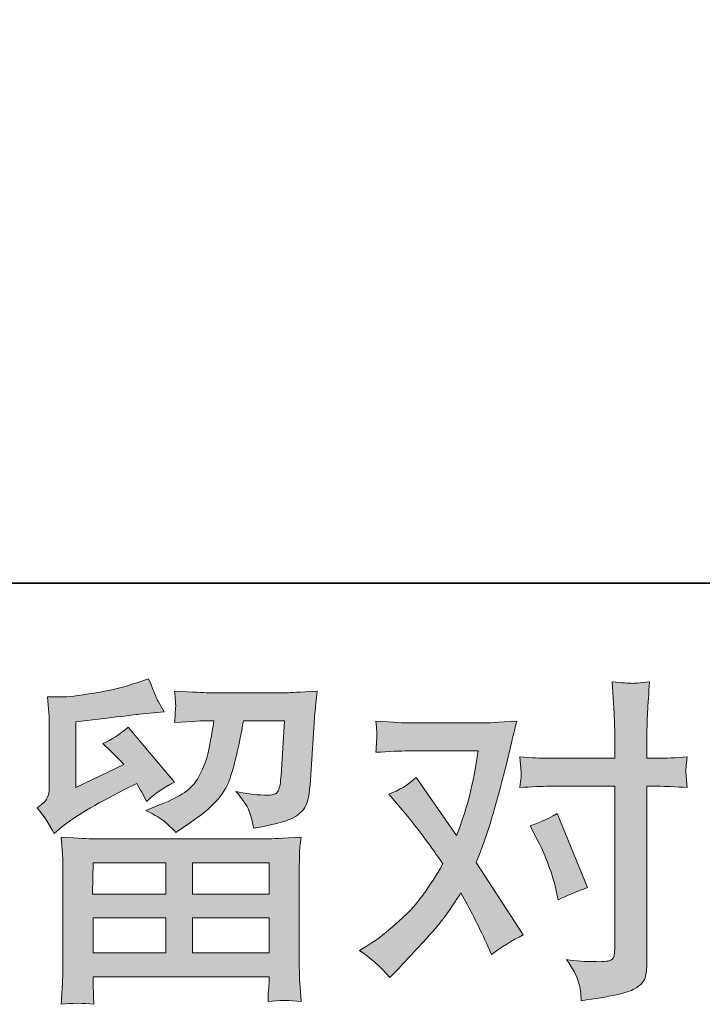
# Model space of a CAD drawing. Units: inches. Extents: x -4378 to -1637, y 1627 to 3581.
# Drawn here: x -3887 to -3758, y 1627 to 1814 of the extents above; entities that cross this region are included whole.
import ezdxf

# ---------------------------------------------------------------- set-up
doc = ezdxf.new("R2010")
doc.units = ezdxf.units.IN
doc.header["$MEASUREMENT"] = 0
doc.layers.add('图层 1', color=7, linetype='Continuous')

msp = doc.modelspace()

# ---------------------------------------------------------------- hatches: boundary and pattern name
at = {"layer": '图层 1'}
h = msp.add_hatch(color=7, dxfattribs=at)
h.dxf.hatch_style = 2
h.paths.add_polyline_path([(-3873.14, 1654), (-3859.33, 1654), (-3859.33, 1648.09), (-3873.21, 1648.09)])
h.paths.add_polyline_path([(-3873.12, 1643.55), (-3859.33, 1643.55), (-3859.33, 1636.95), (-3873.12, 1636.95)])
h.paths.add_polyline_path([(-3854.27, 1643.55), (-3839.79, 1643.55), (-3839.79, 1636.95), (-3854.27, 1636.95)])
h.paths.add_polyline_path([(-3854.27, 1654), (-3839.79, 1654), (-3839.79, 1648.09), (-3854.27, 1648.09)])
edge = h.paths.add_edge_path()
edge.add_spline(control_points=[(-3880.53, 1659.57), (-3880.53, 1659.57), (-3879.06, 1660.79), (-3879.06, 1660.79), (-3876.76, 1662.68), (-3872.8, 1665.03), (-3867.19, 1667.86), (-3867.19, 1667.86), (-3864.87, 1669.02), (-3864.87, 1669.02), (-3864.19, 1667.95), (-3863.57, 1666.81), (-3863.01, 1665.61), (-3861.6, 1667.03), (-3859.82, 1668.25), (-3857.68, 1669.26), (-3857.68, 1669.26), (-3866.48, 1679.69), (-3866.48, 1679.69), (-3868.07, 1678.32), (-3869.67, 1677.29), (-3871.3, 1676.6), (-3869.8, 1675.23), (-3868.47, 1673.9), (-3867.32, 1672.62), (-3867.32, 1672.62), (-3876.38, 1668.25), (-3876.38, 1668.25), (-3876.38, 1668.25), (-3876.38, 1680.72), (-3876.38, 1680.72), (-3876.38, 1680.72), (-3869.95, 1681.49), (-3869.95, 1681.49), (-3866.52, 1681.87), (-3864.68, 1682.09), (-3864.42, 1682.13), (-3864.42, 1682.13), (-3859.67, 1682.58), (-3859.67, 1682.58), (-3859.67, 1682.58), (-3860.76, 1684.51), (-3860.76, 1684.51), (-3860.85, 1684.59), (-3861.47, 1686.05), (-3862.62, 1688.88), (-3862.62, 1688.88), (-3864.81, 1688.11), (-3864.81, 1688.11), (-3867.12, 1687.29), (-3869.82, 1686.64), (-3872.91, 1686.16), (-3875.99, 1685.66), (-3878.03, 1685.41), (-3879, 1685.41), (-3879, 1685.41), (-3881.75, 1685.41), (-3881.75, 1685.41), (-3881.75, 1685.41), (-3881.5, 1682.39), (-3881.5, 1682.39), (-3881.45, 1681.96), (-3881.43, 1681.02), (-3881.43, 1679.56), (-3881.43, 1679.56), (-3881.43, 1668.18), (-3881.43, 1668.18), (-3881.43, 1667.5), (-3881.56, 1666.88), (-3881.82, 1666.3), (-3882.08, 1665.72), (-3882.72, 1665.08), (-3883.75, 1664.39), (-3882.5, 1662.98), (-3881.43, 1661.37), (-3880.53, 1659.57)], knot_values=[0, 0, 0, 0, 0.352778, 0.352778, 0.352778, 0.705556, 0.705556, 0.705556, 1.058333, 1.058333, 1.058333, 1.411111, 1.411111, 1.411111, 1.763889, 1.763889, 1.763889, 2.116667, 2.116667, 2.116667, 2.469444, 2.469444, 2.469444, 2.822222, 2.822222, 2.822222, 3.175, 3.175, 3.175, 3.527778, 3.527778, 3.527778, 3.880556, 3.880556, 3.880556, 4.233333, 4.233333, 4.233333, 4.586111, 4.586111, 4.586111, 4.938889, 4.938889, 4.938889, 5.291667, 5.291667, 5.291667, 5.644444, 5.644444, 5.644444, 5.997222, 5.997222, 5.997222, 6.35, 6.35, 6.35, 6.702778, 6.702778, 6.702778, 7.055556, 7.055556, 7.055556, 7.408333, 7.408333, 7.408333, 7.761111, 7.761111, 7.761111, 8.113889, 8.113889, 8.113889, 8.466667, 8.466667, 8.466667, 8.819444, 8.819444, 8.819444, 8.819444], degree=3, periodic=0)
edge.add_line((-3880.53, 1659.57), (-3880.53, 1659.57))
edge = h.paths.add_edge_path()
edge.add_spline(control_points=[(-3872.99, 1627.2), (-3872.99, 1627.2), (-3873.06, 1629), (-3873.06, 1629), (-3873.06, 1629), (-3873.12, 1630.86), (-3873.12, 1630.86), (-3873.12, 1630.86), (-3873.12, 1632.41), (-3873.12, 1632.41), (-3873.12, 1632.41), (-3839.79, 1632.41), (-3839.79, 1632.41), (-3839.79, 1632.41), (-3839.79, 1630.99), (-3839.79, 1630.99), (-3839.79, 1630.91), (-3839.83, 1630.52), (-3839.9, 1629.82), (-3839.96, 1629.11), (-3839.98, 1628.4), (-3839.98, 1627.72), (-3837.86, 1627.97), (-3835.78, 1627.97), (-3833.73, 1627.72), (-3833.73, 1627.72), (-3833.98, 1631.31), (-3833.98, 1631.31), (-3834.03, 1631.79), (-3834.05, 1632.96), (-3834.05, 1634.85), (-3834.05, 1634.85), (-3834.05, 1652.76), (-3834.05, 1652.76), (-3834.05, 1654.04), (-3834.05, 1655.05), (-3834.03, 1655.78), (-3834, 1656.51), (-3833.9, 1657.54), (-3833.73, 1658.86), (-3837.24, 1658.65), (-3839.37, 1658.54), (-3840.09, 1658.54), (-3840.09, 1658.54), (-3873.21, 1658.54), (-3873.21, 1658.54), (-3873.85, 1658.54), (-3875.84, 1658.65), (-3879.18, 1658.86), (-3879.18, 1658.86), (-3878.92, 1655.72), (-3878.92, 1655.72), (-3878.88, 1655.24), (-3878.86, 1654.24), (-3878.86, 1652.69), (-3878.86, 1652.69), (-3878.86, 1634.98), (-3878.86, 1634.98), (-3878.86, 1633.44), (-3878.88, 1632.19), (-3878.92, 1631.25), (-3878.97, 1630.31), (-3879.06, 1628.96), (-3879.18, 1627.2), (-3877.15, 1627.46), (-3875.09, 1627.46), (-3872.99, 1627.2)], knot_values=[0, 0, 0, 0, 0.352778, 0.352778, 0.352778, 0.705556, 0.705556, 0.705556, 1.058333, 1.058333, 1.058333, 1.411111, 1.411111, 1.411111, 1.763889, 1.763889, 1.763889, 2.116667, 2.116667, 2.116667, 2.469444, 2.469444, 2.469444, 2.822222, 2.822222, 2.822222, 3.175, 3.175, 3.175, 3.527778, 3.527778, 3.527778, 3.880556, 3.880556, 3.880556, 4.233333, 4.233333, 4.233333, 4.586111, 4.586111, 4.586111, 4.938889, 4.938889, 4.938889, 5.291667, 5.291667, 5.291667, 5.644444, 5.644444, 5.644444, 5.997222, 5.997222, 5.997222, 6.35, 6.35, 6.35, 6.702778, 6.702778, 6.702778, 7.055556, 7.055556, 7.055556, 7.408333, 7.408333, 7.408333, 7.761111, 7.761111, 7.761111, 7.761111], degree=3, periodic=0)
edge.add_line((-3872.99, 1627.2), (-3872.99, 1627.2))
edge = h.paths.add_edge_path()
edge.add_spline(control_points=[(-3859.48, 1661.73), (-3858.85, 1661.2), (-3858.17, 1660.54), (-3857.43, 1659.76), (-3857.43, 1659.76), (-3854.68, 1661.63), (-3854.68, 1661.63), (-3850.73, 1664.28), (-3848.28, 1666.92), (-3847.35, 1669.51), (-3846.41, 1672.1), (-3845.51, 1675.9), (-3844.64, 1680.91), (-3844.64, 1680.91), (-3836.86, 1680.91), (-3836.86, 1680.91), (-3836.86, 1680.91), (-3837.52, 1670.56), (-3837.52, 1670.56), (-3837.6, 1669.23), (-3837.76, 1668.27), (-3838.03, 1667.65), (-3838.29, 1667.03), (-3839.16, 1666.75), (-3840.67, 1666.83), (-3842.59, 1666.88), (-3844.39, 1667.11), (-3846.06, 1667.54), (-3844.78, 1666), (-3843.97, 1664.8), (-3843.6, 1663.92), (-3843.24, 1663.04), (-3842.94, 1661.91), (-3842.72, 1660.54), (-3839.21, 1661.18), (-3836.84, 1661.78), (-3835.63, 1662.33), (-3834.41, 1662.89), (-3833.53, 1663.62), (-3833, 1664.5), (-3832.46, 1665.38), (-3832.1, 1667.11), (-3831.93, 1669.73), (-3831.93, 1669.73), (-3831.22, 1680.52), (-3831.22, 1680.52), (-3831.22, 1680.78), (-3831.18, 1681.4), (-3831.09, 1682.41), (-3831, 1683.39), (-3830.88, 1684.79), (-3830.7, 1686.54), (-3834, 1686.33), (-3835.89, 1686.22), (-3836.36, 1686.22), (-3836.36, 1686.22), (-3851.4, 1686.22), (-3851.4, 1686.22), (-3852, 1686.22), (-3854.1, 1686.33), (-3857.7, 1686.54), (-3857.53, 1685), (-3857.46, 1684.06), (-3857.48, 1683.69), (-3857.5, 1683.35), (-3857.53, 1682.94), (-3857.55, 1682.51), (-3857.57, 1682.06), (-3857.61, 1681.42), (-3857.7, 1680.59), (-3854.22, 1680.8), (-3852.13, 1680.91), (-3851.4, 1680.91), (-3851.4, 1680.91), (-3850.24, 1680.91), (-3850.24, 1680.91), (-3850.67, 1678.12), (-3851.06, 1676.02), (-3851.4, 1674.61), (-3851.74, 1673.2), (-3852.4, 1671.61), (-3853.37, 1669.85), (-3854.33, 1668.1), (-3856.6, 1666.51), (-3860.2, 1665.1), (-3860.2, 1665.1), (-3863.16, 1663.94), (-3863.16, 1663.94), (-3861.32, 1663), (-3860.1, 1662.27), (-3859.48, 1661.73)], knot_values=[0, 0, 0, 0, 0.352778, 0.352778, 0.352778, 0.705556, 0.705556, 0.705556, 1.058333, 1.058333, 1.058333, 1.411111, 1.411111, 1.411111, 1.763889, 1.763889, 1.763889, 2.116667, 2.116667, 2.116667, 2.469444, 2.469444, 2.469444, 2.822222, 2.822222, 2.822222, 3.175, 3.175, 3.175, 3.527778, 3.527778, 3.527778, 3.880556, 3.880556, 3.880556, 4.233333, 4.233333, 4.233333, 4.586111, 4.586111, 4.586111, 4.938889, 4.938889, 4.938889, 5.291667, 5.291667, 5.291667, 5.644444, 5.644444, 5.644444, 5.997222, 5.997222, 5.997222, 6.35, 6.35, 6.35, 6.702778, 6.702778, 6.702778, 7.055556, 7.055556, 7.055556, 7.408333, 7.408333, 7.408333, 7.761111, 7.761111, 7.761111, 8.113889, 8.113889, 8.113889, 8.466667, 8.466667, 8.466667, 8.819444, 8.819444, 8.819444, 9.172222, 9.172222, 9.172222, 9.525, 9.525, 9.525, 9.877778, 9.877778, 9.877778, 10.230556, 10.230556, 10.230556, 10.583333, 10.583333, 10.583333, 10.583333], degree=3, periodic=0)
edge.add_line((-3859.48, 1661.73), (-3859.48, 1661.73))
h = msp.add_hatch(color=7, dxfattribs=at)
h.dxf.hatch_style = 2
edge = h.paths.add_edge_path()
edge.add_spline(control_points=[(-3788.78, 1658.05), (-3787.28, 1655.09), (-3786.17, 1652.07), (-3785.44, 1648.99), (-3785.44, 1648.99), (-3784.99, 1647), (-3784.99, 1647), (-3783.4, 1647.77), (-3781.56, 1648.54), (-3779.46, 1649.31), (-3779.46, 1649.31), (-3785.18, 1663.32), (-3785.18, 1663.32), (-3787.24, 1662.21), (-3788.95, 1661.43), (-3790.32, 1661.01), (-3790.32, 1661.01), (-3788.78, 1658.05), (-3788.78, 1658.05)], knot_values=[0, 0, 0, 0, 1, 1, 1, 2, 2, 2, 3, 3, 3, 4, 4, 4, 5, 5, 5, 6, 6, 6, 6], degree=3, periodic=0)
edge = h.paths.add_edge_path()
edge.add_spline(control_points=[(-3816.87, 1632.26), (-3816.87, 1632.26), (-3815.77, 1633.41), (-3815.77, 1633.41), (-3812.39, 1637.01), (-3809.97, 1639.65), (-3808.49, 1641.32), (-3807.01, 1642.99), (-3805.32, 1645.33), (-3803.43, 1648.32), (-3801.72, 1645.28), (-3800.11, 1642.11), (-3798.61, 1638.81), (-3798.61, 1638.81), (-3797.65, 1636.63), (-3797.65, 1636.63), (-3795.81, 1638.04), (-3793.79, 1639.28), (-3791.61, 1640.36), (-3791.61, 1640.36), (-3800.54, 1654.04), (-3800.54, 1654.04), (-3799.47, 1656.79), (-3798.72, 1658.86), (-3798.27, 1660.26), (-3797.82, 1661.65), (-3797.24, 1663.58), (-3796.56, 1666.06), (-3795.87, 1668.55), (-3795.36, 1670.5), (-3795.01, 1671.91), (-3795.01, 1671.91), (-3793.79, 1677.01), (-3793.79, 1677.01), (-3793.62, 1677.82), (-3793.3, 1679.11), (-3792.83, 1680.82), (-3796.43, 1680.61), (-3798.55, 1680.5), (-3799.19, 1680.5), (-3799.19, 1680.5), (-3813.27, 1680.5), (-3813.27, 1680.5), (-3814, 1680.5), (-3816.11, 1680.61), (-3819.57, 1680.82), (-3819.39, 1679.32), (-3819.33, 1678.38), (-3819.35, 1678.04), (-3819.37, 1677.69), (-3819.39, 1677.29), (-3819.42, 1676.84), (-3819.44, 1676.39), (-3819.48, 1675.75), (-3819.57, 1674.93), (-3817.12, 1675.1), (-3815.02, 1675.19), (-3813.27, 1675.19), (-3813.27, 1675.19), (-3800.16, 1675.19), (-3800.16, 1675.19), (-3800.67, 1671.92), (-3801.21, 1669.18), (-3801.74, 1666.96), (-3802.28, 1664.73), (-3803.11, 1662.14), (-3804.27, 1659.19), (-3804.27, 1659.19), (-3811.92, 1670.18), (-3811.92, 1670.18), (-3813.5, 1668.72), (-3815.22, 1667.67), (-3817.06, 1667.03), (-3817.06, 1667.03), (-3813.52, 1662.78), (-3813.52, 1662.78), (-3811.3, 1660.04), (-3809.07, 1657.04), (-3806.84, 1653.79), (-3808.04, 1651.69), (-3809.33, 1649.72), (-3810.67, 1647.85), (-3812.02, 1645.99), (-3813.78, 1644.1), (-3815.97, 1642.23), (-3818.15, 1640.33), (-3819.95, 1638.98), (-3821.36, 1638.17), (-3821.36, 1638.17), (-3822.65, 1637.4), (-3822.65, 1637.4), (-3820.46, 1635.94), (-3818.54, 1634.23), (-3816.87, 1632.26)], knot_values=[0, 0, 0, 0, 0.352778, 0.352778, 0.352778, 0.705556, 0.705556, 0.705556, 1.058333, 1.058333, 1.058333, 1.411111, 1.411111, 1.411111, 1.763889, 1.763889, 1.763889, 2.116667, 2.116667, 2.116667, 2.469444, 2.469444, 2.469444, 2.822222, 2.822222, 2.822222, 3.175, 3.175, 3.175, 3.527778, 3.527778, 3.527778, 3.880556, 3.880556, 3.880556, 4.233333, 4.233333, 4.233333, 4.586111, 4.586111, 4.586111, 4.938889, 4.938889, 4.938889, 5.291667, 5.291667, 5.291667, 5.644444, 5.644444, 5.644444, 5.997222, 5.997222, 5.997222, 6.35, 6.35, 6.35, 6.702778, 6.702778, 6.702778, 7.055556, 7.055556, 7.055556, 7.408333, 7.408333, 7.408333, 7.761111, 7.761111, 7.761111, 8.113889, 8.113889, 8.113889, 8.466667, 8.466667, 8.466667, 8.819444, 8.819444, 8.819444, 9.172222, 9.172222, 9.172222, 9.525, 9.525, 9.525, 9.877778, 9.877778, 9.877778, 10.230556, 10.230556, 10.230556, 10.583333, 10.583333, 10.583333, 10.936111, 10.936111, 10.936111, 10.936111], degree=3, periodic=0)
edge.add_line((-3816.87, 1632.26), (-3816.87, 1632.26))
edge = h.paths.add_edge_path()
edge.add_spline(control_points=[(-3786.62, 1668.5), (-3786.62, 1668.5), (-3774.28, 1668.5), (-3774.28, 1668.5), (-3774.28, 1668.5), (-3774.28, 1637.72), (-3774.28, 1637.72), (-3774.28, 1636.65), (-3774.47, 1635.96), (-3774.86, 1635.66), (-3775.24, 1635.37), (-3776.21, 1635.24), (-3777.75, 1635.28), (-3779.8, 1635.28), (-3781.69, 1635.41), (-3783.4, 1635.66), (-3782.25, 1633.95), (-3781.54, 1632.66), (-3781.26, 1631.79), (-3780.98, 1630.91), (-3780.81, 1630.2), (-3780.77, 1629.67), (-3780.73, 1629.13), (-3780.68, 1628.53), (-3780.64, 1627.89), (-3775.2, 1628.62), (-3771.84, 1629.37), (-3770.56, 1630.12), (-3769.29, 1630.86), (-3768.58, 1631.66), (-3768.43, 1632.51), (-3768.28, 1633.37), (-3768.19, 1634.25), (-3768.19, 1635.15), (-3768.19, 1635.15), (-3768.19, 1668.5), (-3768.19, 1668.5), (-3768.19, 1668.5), (-3766.2, 1668.5), (-3766.2, 1668.5), (-3764.66, 1668.5), (-3762.77, 1668.42), (-3760.55, 1668.25), (-3760.55, 1668.25), (-3760.8, 1671.16), (-3760.8, 1671.16), (-3760.85, 1671.46), (-3760.76, 1672.42), (-3760.55, 1674.07), (-3762.77, 1673.9), (-3764.66, 1673.82), (-3766.2, 1673.82), (-3766.2, 1673.82), (-3768.19, 1673.82), (-3768.19, 1673.82), (-3768.19, 1673.82), (-3768.19, 1678.32), (-3768.19, 1678.32), (-3768.19, 1679.52), (-3768.15, 1680.93), (-3768.07, 1682.54), (-3767.98, 1684.14), (-3767.85, 1686.05), (-3767.68, 1688.28), (-3769.55, 1688.06), (-3770.72, 1687.98), (-3771.17, 1688), (-3771.63, 1688.02), (-3772.84, 1688.11), (-3774.79, 1688.28), (-3774.79, 1688.28), (-3774.47, 1683.2), (-3774.47, 1683.2), (-3774.34, 1681.19), (-3774.28, 1679.54), (-3774.28, 1678.25), (-3774.28, 1678.25), (-3774.28, 1673.82), (-3774.28, 1673.82), (-3774.28, 1673.82), (-3786.62, 1673.82), (-3786.62, 1673.82), (-3788.2, 1673.82), (-3790.09, 1673.9), (-3792.27, 1674.07), (-3792.27, 1674.07), (-3792.02, 1671.16), (-3792.02, 1671.16), (-3791.97, 1670.82), (-3792.06, 1669.85), (-3792.27, 1668.25), (-3790.09, 1668.42), (-3788.2, 1668.5), (-3786.62, 1668.5)], knot_values=[0, 0, 0, 0, 0.352778, 0.352778, 0.352778, 0.705556, 0.705556, 0.705556, 1.058333, 1.058333, 1.058333, 1.411111, 1.411111, 1.411111, 1.763889, 1.763889, 1.763889, 2.116667, 2.116667, 2.116667, 2.469444, 2.469444, 2.469444, 2.822222, 2.822222, 2.822222, 3.175, 3.175, 3.175, 3.527778, 3.527778, 3.527778, 3.880556, 3.880556, 3.880556, 4.233333, 4.233333, 4.233333, 4.586111, 4.586111, 4.586111, 4.938889, 4.938889, 4.938889, 5.291667, 5.291667, 5.291667, 5.644444, 5.644444, 5.644444, 5.997222, 5.997222, 5.997222, 6.35, 6.35, 6.35, 6.702778, 6.702778, 6.702778, 7.055556, 7.055556, 7.055556, 7.408333, 7.408333, 7.408333, 7.761111, 7.761111, 7.761111, 8.113889, 8.113889, 8.113889, 8.466667, 8.466667, 8.466667, 8.819444, 8.819444, 8.819444, 9.172222, 9.172222, 9.172222, 9.525, 9.525, 9.525, 9.877778, 9.877778, 9.877778, 10.230556, 10.230556, 10.230556, 10.583333, 10.583333, 10.583333, 10.936111, 10.936111, 10.936111, 10.936111], degree=3, periodic=0)
edge.add_line((-3786.62, 1668.5), (-3786.62, 1668.5))

# ---------------------------------------------------------------- linework, layer by layer
at = {"layer": '图层 1', "color": 7, "lineweight": 35}
msp.add_lwpolyline([(-1637.1, 1707), (-4373.15, 1707), (-4373.15, 3479.19), (-1637.1, 3479.19), (-1637.1, 1707)], dxfattribs=at)
at = {"layer": '图层 1', "color": 7, "lineweight": 0}
for points in [[(-3873.14, 1654), (-3859.33, 1654), (-3859.33, 1648.09), (-3873.21, 1648.09), (-3873.14, 1654)], [(-3854.27, 1654), (-3839.79, 1654), (-3839.79, 1648.09), (-3854.27, 1648.09), (-3854.27, 1654)], [(-3873.12, 1643.55), (-3859.33, 1643.55), (-3859.33, 1636.95), (-3873.12, 1636.95), (-3873.12, 1643.55)], [(-3854.27, 1643.55), (-3839.79, 1643.55), (-3839.79, 1636.95), (-3854.27, 1636.95), (-3854.27, 1643.55)]]:
    msp.add_lwpolyline(points, dxfattribs=at)
for points, knots in [([(-3880.53, 1659.57), (-3880.53, 1659.57), (-3879.06, 1660.79), (-3879.06, 1660.79), (-3876.76, 1662.68), (-3872.8, 1665.03), (-3867.19, 1667.86), (-3867.19, 1667.86), (-3864.87, 1669.02), (-3864.87, 1669.02), (-3864.19, 1667.95), (-3863.57, 1666.81), (-3863.01, 1665.61), (-3861.6, 1667.03), (-3859.82, 1668.25), (-3857.68, 1669.26), (-3857.68, 1669.26), (-3866.48, 1679.69), (-3866.48, 1679.69), (-3868.07, 1678.32), (-3869.67, 1677.29), (-3871.3, 1676.6), (-3869.8, 1675.23), (-3868.47, 1673.9), (-3867.32, 1672.62), (-3867.32, 1672.62), (-3876.38, 1668.25), (-3876.38, 1668.25), (-3876.38, 1668.25), (-3876.38, 1680.72), (-3876.38, 1680.72), (-3876.38, 1680.72), (-3869.95, 1681.49), (-3869.95, 1681.49), (-3866.52, 1681.87), (-3864.68, 1682.09), (-3864.42, 1682.13), (-3864.42, 1682.13), (-3859.67, 1682.58), (-3859.67, 1682.58), (-3859.67, 1682.58), (-3860.76, 1684.51), (-3860.76, 1684.51), (-3860.85, 1684.59), (-3861.47, 1686.05), (-3862.62, 1688.88), (-3862.62, 1688.88), (-3864.81, 1688.11), (-3864.81, 1688.11), (-3867.12, 1687.29), (-3869.82, 1686.64), (-3872.91, 1686.16), (-3875.99, 1685.66), (-3878.03, 1685.41), (-3879, 1685.41), (-3879, 1685.41), (-3881.75, 1685.41), (-3881.75, 1685.41), (-3881.75, 1685.41), (-3881.5, 1682.39), (-3881.5, 1682.39), (-3881.45, 1681.96), (-3881.43, 1681.02), (-3881.43, 1679.56), (-3881.43, 1679.56), (-3881.43, 1668.18), (-3881.43, 1668.18), (-3881.43, 1667.5), (-3881.56, 1666.88), (-3881.82, 1666.3), (-3882.08, 1665.72), (-3882.72, 1665.08), (-3883.75, 1664.39), (-3882.5, 1662.98), (-3881.43, 1661.37), (-3880.53, 1659.57)], [0, 0, 0, 0, 1, 1, 1, 2, 2, 2, 3, 3, 3, 4, 4, 4, 5, 5, 5, 6, 6, 6, 7, 7, 7, 8, 8, 8, 9, 9, 9, 10, 10, 10, 11, 11, 11, 12, 12, 12, 13, 13, 13, 14, 14, 14, 15, 15, 15, 16, 16, 16, 17, 17, 17, 18, 18, 18, 19, 19, 19, 20, 20, 20, 21, 21, 21, 22, 22, 22, 23, 23, 23, 24, 24, 24, 25, 25, 25, 25]), ([(-3786.62, 1668.5), (-3786.62, 1668.5), (-3774.28, 1668.5), (-3774.28, 1668.5), (-3774.28, 1668.5), (-3774.28, 1637.72), (-3774.28, 1637.72), (-3774.28, 1636.65), (-3774.47, 1635.96), (-3774.86, 1635.66), (-3775.24, 1635.37), (-3776.21, 1635.24), (-3777.75, 1635.28), (-3779.8, 1635.28), (-3781.69, 1635.41), (-3783.4, 1635.66), (-3782.25, 1633.95), (-3781.54, 1632.66), (-3781.26, 1631.79), (-3780.98, 1630.91), (-3780.81, 1630.2), (-3780.77, 1629.67), (-3780.73, 1629.13), (-3780.68, 1628.53), (-3780.64, 1627.89), (-3775.2, 1628.62), (-3771.84, 1629.37), (-3770.56, 1630.12), (-3769.29, 1630.86), (-3768.58, 1631.66), (-3768.43, 1632.51), (-3768.28, 1633.37), (-3768.19, 1634.25), (-3768.19, 1635.15), (-3768.19, 1635.15), (-3768.19, 1668.5), (-3768.19, 1668.5), (-3768.19, 1668.5), (-3766.2, 1668.5), (-3766.2, 1668.5), (-3764.66, 1668.5), (-3762.77, 1668.42), (-3760.55, 1668.25), (-3760.55, 1668.25), (-3760.8, 1671.16), (-3760.8, 1671.16), (-3760.85, 1671.46), (-3760.76, 1672.42), (-3760.55, 1674.07), (-3762.77, 1673.9), (-3764.66, 1673.82), (-3766.2, 1673.82), (-3766.2, 1673.82), (-3768.19, 1673.82), (-3768.19, 1673.82), (-3768.19, 1673.82), (-3768.19, 1678.32), (-3768.19, 1678.32), (-3768.19, 1679.52), (-3768.15, 1680.93), (-3768.07, 1682.54), (-3767.98, 1684.14), (-3767.85, 1686.05), (-3767.68, 1688.28), (-3769.55, 1688.06), (-3770.72, 1687.98), (-3771.17, 1688), (-3771.63, 1688.02), (-3772.84, 1688.11), (-3774.79, 1688.28), (-3774.79, 1688.28), (-3774.47, 1683.2), (-3774.47, 1683.2), (-3774.34, 1681.19), (-3774.28, 1679.54), (-3774.28, 1678.25), (-3774.28, 1678.25), (-3774.28, 1673.82), (-3774.28, 1673.82), (-3774.28, 1673.82), (-3786.62, 1673.82), (-3786.62, 1673.82), (-3788.2, 1673.82), (-3790.09, 1673.9), (-3792.27, 1674.07), (-3792.27, 1674.07), (-3792.02, 1671.16), (-3792.02, 1671.16), (-3791.97, 1670.82), (-3792.06, 1669.85), (-3792.27, 1668.25), (-3790.09, 1668.42), (-3788.2, 1668.5), (-3786.62, 1668.5)], [0, 0, 0, 0, 1, 1, 1, 2, 2, 2, 3, 3, 3, 4, 4, 4, 5, 5, 5, 6, 6, 6, 7, 7, 7, 8, 8, 8, 9, 9, 9, 10, 10, 10, 11, 11, 11, 12, 12, 12, 13, 13, 13, 14, 14, 14, 15, 15, 15, 16, 16, 16, 17, 17, 17, 18, 18, 18, 19, 19, 19, 20, 20, 20, 21, 21, 21, 22, 22, 22, 23, 23, 23, 24, 24, 24, 25, 25, 25, 26, 26, 26, 27, 27, 27, 28, 28, 28, 29, 29, 29, 30, 30, 30, 31, 31, 31, 31]), ([(-3859.48, 1661.73), (-3858.85, 1661.2), (-3858.17, 1660.54), (-3857.43, 1659.76), (-3857.43, 1659.76), (-3854.68, 1661.63), (-3854.68, 1661.63), (-3850.73, 1664.28), (-3848.28, 1666.92), (-3847.35, 1669.51), (-3846.41, 1672.1), (-3845.51, 1675.9), (-3844.64, 1680.91), (-3844.64, 1680.91), (-3836.86, 1680.91), (-3836.86, 1680.91), (-3836.86, 1680.91), (-3837.52, 1670.56), (-3837.52, 1670.56), (-3837.6, 1669.23), (-3837.76, 1668.27), (-3838.03, 1667.65), (-3838.29, 1667.03), (-3839.16, 1666.75), (-3840.67, 1666.83), (-3842.59, 1666.88), (-3844.39, 1667.11), (-3846.06, 1667.54), (-3844.78, 1666), (-3843.97, 1664.8), (-3843.6, 1663.92), (-3843.24, 1663.04), (-3842.94, 1661.91), (-3842.72, 1660.54), (-3839.21, 1661.18), (-3836.84, 1661.78), (-3835.63, 1662.33), (-3834.41, 1662.89), (-3833.53, 1663.62), (-3833, 1664.5), (-3832.46, 1665.38), (-3832.1, 1667.11), (-3831.93, 1669.73), (-3831.93, 1669.73), (-3831.22, 1680.52), (-3831.22, 1680.52), (-3831.22, 1680.78), (-3831.18, 1681.4), (-3831.09, 1682.41), (-3831, 1683.39), (-3830.88, 1684.79), (-3830.7, 1686.54), (-3834, 1686.33), (-3835.89, 1686.22), (-3836.36, 1686.22), (-3836.36, 1686.22), (-3851.4, 1686.22), (-3851.4, 1686.22), (-3852, 1686.22), (-3854.1, 1686.33), (-3857.7, 1686.54), (-3857.53, 1685), (-3857.46, 1684.06), (-3857.48, 1683.69), (-3857.5, 1683.35), (-3857.53, 1682.94), (-3857.55, 1682.51), (-3857.57, 1682.06), (-3857.61, 1681.42), (-3857.7, 1680.59), (-3854.22, 1680.8), (-3852.13, 1680.91), (-3851.4, 1680.91), (-3851.4, 1680.91), (-3850.24, 1680.91), (-3850.24, 1680.91), (-3850.67, 1678.12), (-3851.06, 1676.02), (-3851.4, 1674.61), (-3851.74, 1673.2), (-3852.4, 1671.61), (-3853.37, 1669.85), (-3854.33, 1668.1), (-3856.6, 1666.51), (-3860.2, 1665.1), (-3860.2, 1665.1), (-3863.16, 1663.94), (-3863.16, 1663.94), (-3861.32, 1663), (-3860.1, 1662.27), (-3859.48, 1661.73)], [0, 0, 0, 0, 1, 1, 1, 2, 2, 2, 3, 3, 3, 4, 4, 4, 5, 5, 5, 6, 6, 6, 7, 7, 7, 8, 8, 8, 9, 9, 9, 10, 10, 10, 11, 11, 11, 12, 12, 12, 13, 13, 13, 14, 14, 14, 15, 15, 15, 16, 16, 16, 17, 17, 17, 18, 18, 18, 19, 19, 19, 20, 20, 20, 21, 21, 21, 22, 22, 22, 23, 23, 23, 24, 24, 24, 25, 25, 25, 26, 26, 26, 27, 27, 27, 28, 28, 28, 29, 29, 29, 30, 30, 30, 30]), ([(-3816.87, 1632.26), (-3816.87, 1632.26), (-3815.77, 1633.41), (-3815.77, 1633.41), (-3812.39, 1637.01), (-3809.97, 1639.65), (-3808.49, 1641.32), (-3807.01, 1642.99), (-3805.32, 1645.33), (-3803.43, 1648.32), (-3801.72, 1645.28), (-3800.11, 1642.11), (-3798.61, 1638.81), (-3798.61, 1638.81), (-3797.65, 1636.63), (-3797.65, 1636.63), (-3795.81, 1638.04), (-3793.79, 1639.28), (-3791.61, 1640.36), (-3791.61, 1640.36), (-3800.54, 1654.04), (-3800.54, 1654.04), (-3799.47, 1656.79), (-3798.72, 1658.86), (-3798.27, 1660.26), (-3797.82, 1661.65), (-3797.24, 1663.58), (-3796.56, 1666.06), (-3795.87, 1668.55), (-3795.36, 1670.5), (-3795.01, 1671.91), (-3795.01, 1671.91), (-3793.79, 1677.01), (-3793.79, 1677.01), (-3793.62, 1677.82), (-3793.3, 1679.11), (-3792.83, 1680.82), (-3796.43, 1680.61), (-3798.55, 1680.5), (-3799.19, 1680.5), (-3799.19, 1680.5), (-3813.27, 1680.5), (-3813.27, 1680.5), (-3814, 1680.5), (-3816.11, 1680.61), (-3819.57, 1680.82), (-3819.39, 1679.32), (-3819.33, 1678.38), (-3819.35, 1678.04), (-3819.37, 1677.69), (-3819.39, 1677.29), (-3819.42, 1676.84), (-3819.44, 1676.39), (-3819.48, 1675.75), (-3819.57, 1674.93), (-3817.12, 1675.1), (-3815.02, 1675.19), (-3813.27, 1675.19), (-3813.27, 1675.19), (-3800.16, 1675.19), (-3800.16, 1675.19), (-3800.67, 1671.92), (-3801.21, 1669.18), (-3801.74, 1666.96), (-3802.28, 1664.73), (-3803.11, 1662.14), (-3804.27, 1659.19), (-3804.27, 1659.19), (-3811.92, 1670.18), (-3811.92, 1670.18), (-3813.5, 1668.72), (-3815.22, 1667.67), (-3817.06, 1667.03), (-3817.06, 1667.03), (-3813.52, 1662.78), (-3813.52, 1662.78), (-3811.3, 1660.04), (-3809.07, 1657.04), (-3806.84, 1653.79), (-3808.04, 1651.69), (-3809.33, 1649.72), (-3810.67, 1647.85), (-3812.02, 1645.99), (-3813.78, 1644.1), (-3815.97, 1642.23), (-3818.15, 1640.33), (-3819.95, 1638.98), (-3821.36, 1638.17), (-3821.36, 1638.17), (-3822.65, 1637.4), (-3822.65, 1637.4), (-3820.46, 1635.94), (-3818.54, 1634.23), (-3816.87, 1632.26)], [0, 0, 0, 0, 1, 1, 1, 2, 2, 2, 3, 3, 3, 4, 4, 4, 5, 5, 5, 6, 6, 6, 7, 7, 7, 8, 8, 8, 9, 9, 9, 10, 10, 10, 11, 11, 11, 12, 12, 12, 13, 13, 13, 14, 14, 14, 15, 15, 15, 16, 16, 16, 17, 17, 17, 18, 18, 18, 19, 19, 19, 20, 20, 20, 21, 21, 21, 22, 22, 22, 23, 23, 23, 24, 24, 24, 25, 25, 25, 26, 26, 26, 27, 27, 27, 28, 28, 28, 29, 29, 29, 30, 30, 30, 31, 31, 31, 31]), ([(-3788.78, 1658.05), (-3787.28, 1655.09), (-3786.17, 1652.07), (-3785.44, 1648.99), (-3785.44, 1648.99), (-3784.99, 1647), (-3784.99, 1647), (-3783.4, 1647.77), (-3781.56, 1648.54), (-3779.46, 1649.31), (-3779.46, 1649.31), (-3785.18, 1663.32), (-3785.18, 1663.32), (-3787.24, 1662.21), (-3788.95, 1661.43), (-3790.32, 1661.01), (-3790.32, 1661.01), (-3788.78, 1658.05), (-3788.78, 1658.05)], [0, 0, 0, 0, 1, 1, 1, 2, 2, 2, 3, 3, 3, 4, 4, 4, 5, 5, 5, 6, 6, 6, 6]), ([(-3872.99, 1627.2), (-3872.99, 1627.2), (-3873.06, 1629), (-3873.06, 1629), (-3873.06, 1629), (-3873.12, 1630.86), (-3873.12, 1630.86), (-3873.12, 1630.86), (-3873.12, 1632.41), (-3873.12, 1632.41), (-3873.12, 1632.41), (-3839.79, 1632.41), (-3839.79, 1632.41), (-3839.79, 1632.41), (-3839.79, 1630.99), (-3839.79, 1630.99), (-3839.79, 1630.91), (-3839.83, 1630.52), (-3839.9, 1629.82), (-3839.96, 1629.11), (-3839.98, 1628.4), (-3839.98, 1627.72), (-3837.86, 1627.97), (-3835.78, 1627.97), (-3833.73, 1627.72), (-3833.73, 1627.72), (-3833.98, 1631.31), (-3833.98, 1631.31), (-3834.03, 1631.79), (-3834.05, 1632.96), (-3834.05, 1634.85), (-3834.05, 1634.85), (-3834.05, 1652.76), (-3834.05, 1652.76), (-3834.05, 1654.04), (-3834.05, 1655.05), (-3834.03, 1655.78), (-3834, 1656.51), (-3833.9, 1657.54), (-3833.73, 1658.86), (-3837.24, 1658.65), (-3839.37, 1658.54), (-3840.09, 1658.54), (-3840.09, 1658.54), (-3873.21, 1658.54), (-3873.21, 1658.54), (-3873.85, 1658.54), (-3875.84, 1658.65), (-3879.18, 1658.86), (-3879.18, 1658.86), (-3878.92, 1655.72), (-3878.92, 1655.72), (-3878.88, 1655.24), (-3878.86, 1654.24), (-3878.86, 1652.69), (-3878.86, 1652.69), (-3878.86, 1634.98), (-3878.86, 1634.98), (-3878.86, 1633.44), (-3878.88, 1632.19), (-3878.92, 1631.25), (-3878.97, 1630.31), (-3879.06, 1628.96), (-3879.18, 1627.2), (-3877.15, 1627.46), (-3875.09, 1627.46), (-3872.99, 1627.2)], [0, 0, 0, 0, 1, 1, 1, 2, 2, 2, 3, 3, 3, 4, 4, 4, 5, 5, 5, 6, 6, 6, 7, 7, 7, 8, 8, 8, 9, 9, 9, 10, 10, 10, 11, 11, 11, 12, 12, 12, 13, 13, 13, 14, 14, 14, 15, 15, 15, 16, 16, 16, 17, 17, 17, 18, 18, 18, 19, 19, 19, 20, 20, 20, 21, 21, 21, 22, 22, 22, 22])]:
    msp.add_open_spline(points, degree=3, knots=knots, dxfattribs=at)

doc.saveas('drawing.dxf')
